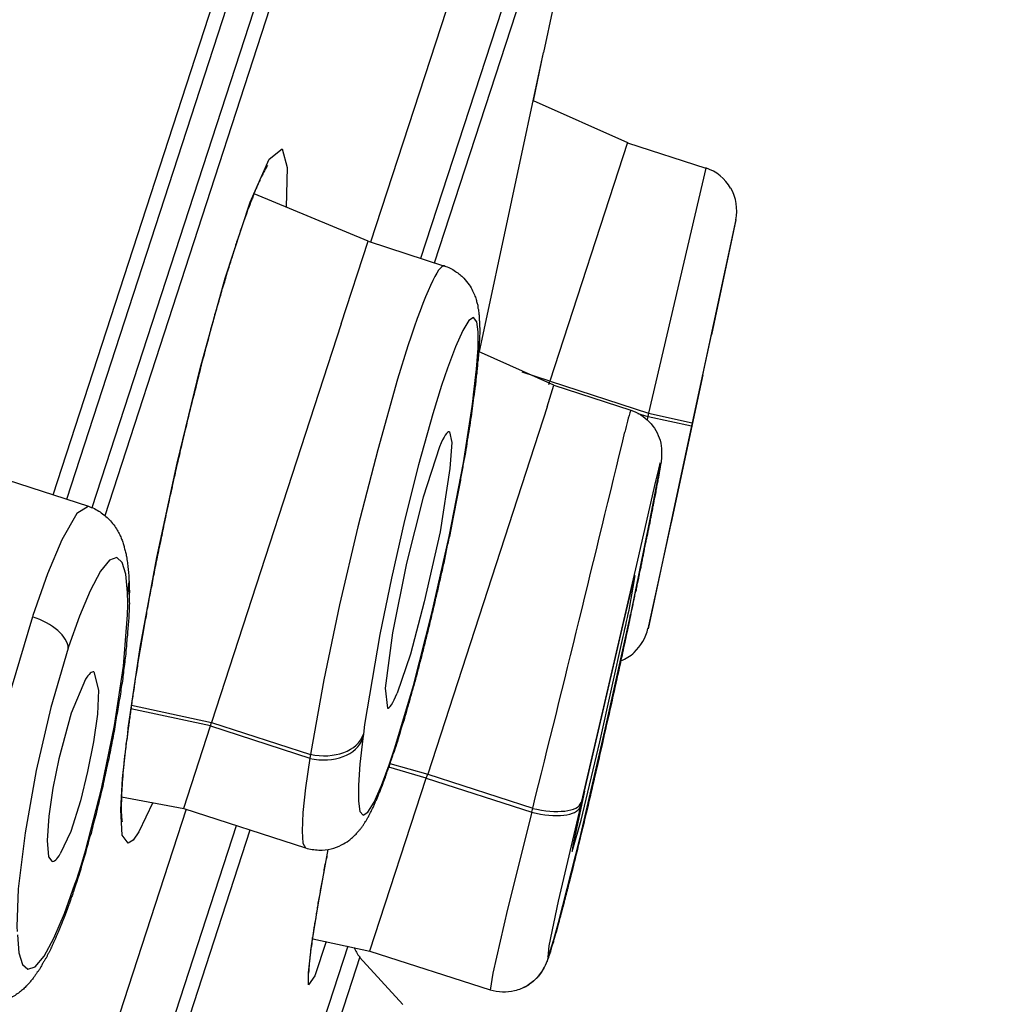
# Model space of a CAD drawing. Units: inches. Extents: x 53 to 215, y 6 to 263.
# Drawn here: x 158 to 164, y 216 to 222 of the extents above; entities that cross this region are included whole.
import ezdxf

# ---------------------------------------------------------------- set-up
doc = ezdxf.new("R2010")
doc.units = ezdxf.units.IN
doc.header["$MEASUREMENT"] = 0
doc.layers.add('Layer 1', color=7, linetype='Continuous')

msp = doc.modelspace()

# ---------------------------------------------------------------- linework, layer by layer
at = {"layer": 'Layer 1', "lineweight": 25}
for points in [[(157.9809, 219.033), (159.6198, 224.0785)], [(158.0743, 219.0031), (159.7132, 224.0486)], [(159.8869, 223.9914), (158.246, 218.9438)], [(159.9809, 223.9607), (158.3338, 218.8907)], [(160.7397, 222.5744), (160.1491, 220.7598)], [(160.4924, 220.6494), (161.083, 222.4661)], [(160.5864, 220.6188), (161.177, 222.4355)], [(161.3956, 222.366), (161.3303, 222.0554)], [(160.897, 220.0323), (161.3303, 222.0554)], [(161.2608, 221.7263), (161.3303, 222.0554)], [(161.2603, 221.7266), (161.9041, 221.4405)], [(158.4938, 217.439), (158.5756, 217.9908), (158.69, 218.6059), (158.829, 219.2496), (158.9863, 219.8953), (159.1559, 220.5125), (159.3276, 221.0336), (159.4563, 221.3258), (159.5462, 221.3973), (159.579, 221.2706), (159.5728, 220.9989)], [(161.9024, 221.4409), (161.3732, 219.8101)], [(161.9037, 221.4394), (162.4391, 221.2658)], [(162.4391, 221.2658), (162.0467, 219.5921)], [(160.1323, 220.7657), (159.3538, 221.0906)], [(162.6426, 220.9135), (162.3443, 219.5259)], [(162.6436, 220.9118), (162.4781, 220.1271)], [(159.9484, 220.2006), (160.1323, 220.7667)], [(160.1323, 220.7657), (160.6535, 220.5961)], [(159.9484, 220.2006), (159.0635, 217.4786)], [(160.8525, 219.7173), (160.8729, 219.891), (160.8831, 220.0361), (160.8831, 220.1465), (160.875, 220.216), (160.8525, 220.2446), (160.8198, 220.2242), (160.7789, 220.1567), (160.7278, 220.0443), (160.6747, 219.8992), (160.6338, 219.7807)], [(162.417, 219.8526), (162.4763, 220.1265)], [(160.4041, 220.0515), (160.3326, 219.8226), (160.1977, 219.3403), (160.0628, 218.8151), (159.9361, 218.2817), (159.8299, 217.7688), (159.7522, 217.3376), (159.7379, 217.26)], [(161.4014, 219.7827), (160.8864, 220.0116)], [(160.8909, 220.0077), (160.897, 220.0323)], [(161.3732, 219.8101), (161.1831, 219.8714)], [(162.417, 219.8526), (162.2024, 218.8452)], [(161.3671, 219.7876), (161.3732, 219.8101)], [(161.3744, 219.8107), (162.0467, 219.5921)], [(161.4014, 219.7827), (161.9266, 219.6111)], [(160.6338, 219.7807), (160.5746, 219.5865), (160.4765, 219.2391), (160.3804, 218.857), (160.2926, 218.4646), (160.2129, 218.0784), (160.1086, 217.4633), (160.1004, 217.3979)], [(160.8504, 219.6908), (160.8525, 219.7173)], [(160.8545, 219.7153), (160.8504, 219.6908)], [(160.8586, 219.7439), (160.8525, 219.7173)], [(160.8596, 219.7449), (160.8555, 219.7163)], [(161.3544, 219.6346), (161.4014, 219.7817)], [(160.315, 217.3039), (160.4417, 217.731), (160.5684, 218.2255), (160.6849, 218.7487), (160.783, 219.2514), (160.8423, 219.6376), (160.8504, 219.6908)], [(161.3544, 219.6346), (160.539, 217.1251)], [(161.9752, 219.59), (162.0426, 219.5696)], [(162.0467, 219.5921), (162.0426, 219.5696)], [(162.0479, 219.5913), (162.3443, 219.5259)], [(162.0426, 219.5696), (162.0386, 219.5471)], [(162.0439, 219.5688), (162.3402, 219.5054)], [(162.3443, 219.5259), (162.3402, 219.5054)], [(160.6869, 219.4639), (160.7033, 219.3904), (160.691, 219.2126), (160.6236, 218.7814), (160.5153, 218.3012), (160.4213, 217.9456), (160.3314, 217.6779)], [(162.3402, 219.5054), (162.0439, 218.1179)], [(160.6195, 219.3618), (160.5071, 219.0184), (160.3947, 218.5668), (160.2987, 218.0907), (160.2476, 217.7126), (160.2639, 217.5757)], [(161.9253, 218.2153), (162.0541, 218.8448), (162.1154, 219.1635), (162.1276, 219.2514), (162.1154, 219.2085), (162.0949, 219.1268)], [(157.6678, 219.1349), (158.2216, 218.9551)], [(162.0949, 219.1268), (161.9723, 218.5873)], [(158.2204, 218.9537), (158.1427, 218.9047), (158.0406, 218.7269), (157.9425, 218.4939), (157.8423, 218.2078), (157.8403, 218.1996)], [(162.2022, 218.8458), (162.0429, 218.1183)], [(158.4893, 218.3655), (158.4771, 218.4902), (158.4525, 218.5699), (158.4157, 218.6046), (158.3667, 218.5862), (158.3054, 218.5106), (158.2339, 218.3778), (158.1603, 218.2041), (158.0867, 217.9956), (158.0847, 217.9854)], [(161.9723, 218.5873), (161.7108, 217.4572)], [(158.4996, 218.4422), (158.4996, 218.4197)], [(161.6106, 217.0097), (161.8743, 218.1479), (161.9498, 218.4646), (161.956, 218.481)], [(158.1419, 216.4078), (158.1726, 216.5018), (158.2012, 216.602), (158.3115, 217.025), (158.3994, 217.4562), (158.4607, 217.8628), (158.4893, 218.2143), (158.4914, 218.2817), (158.4914, 218.3144), (158.4893, 218.3451)], [(158.4893, 218.3451), (158.4893, 218.3655)], [(157.8403, 218.1996), (157.6952, 217.7092), (157.5665, 217.1901), (157.4622, 216.6792), (157.3907, 216.2153), (157.3642, 215.9047), (157.3621, 215.8679)], [(161.4001, 215.9961), (161.4328, 216.1105), (161.5779, 216.6827), (161.7496, 217.4204), (161.9172, 218.1786), (161.9192, 218.1888)], [(161.9253, 218.2153), (161.9192, 218.1888)], [(161.9202, 218.1898), (161.9243, 218.2163)], [(161.5248, 216.5968), (161.5861, 216.8094), (161.7149, 217.3448), (161.8743, 218.0662)], [(158.0847, 217.9854), (157.9662, 217.5808), (157.866, 217.1496), (157.7904, 216.7246), (157.7434, 216.3424), (157.7332, 216.0808), (157.7353, 216.0502)], [(158.202, 217.7739), (158.1039, 217.541), (158.0201, 217.2303), (157.9793, 217.0301), (157.9527, 216.838), (157.9404, 216.6725), (157.9506, 216.5601), (157.9731, 216.5294)], [(158.2592, 217.823), (158.2919, 217.6983), (158.2837, 217.5348), (158.2572, 217.3448), (158.2163, 217.1425), (158.1673, 216.9422), (158.1019, 216.7338), (158.0303, 216.5805)], [(159.0554, 217.4541), (158.5118, 217.5706)], [(158.5159, 217.5972), (159.0635, 217.4786)], [(158.4938, 217.439), (158.4836, 217.3572)], [(158.4885, 217.3789), (158.4967, 217.4586)], [(158.4979, 217.4574), (158.4938, 217.439)], [(158.8735, 216.8921), (159.0554, 217.4541)], [(159.0554, 217.4541), (159.0635, 217.4786)], [(159.0554, 217.4541), (159.7338, 217.2334)], [(159.0635, 217.4786), (159.7379, 217.26)], [(161.7108, 217.4572), (161.5882, 216.932)], [(158.4877, 217.3797), (158.4836, 217.3572)], [(160.0964, 217.3693), (160.0759, 217.1936), (160.0657, 217.0485), (160.0657, 216.9402), (160.0759, 216.8687), (160.0984, 216.8441), (160.1311, 216.8645), (160.174, 216.934), (160.2231, 217.0464), (160.2762, 217.1874), (160.315, 217.3039)], [(160.1004, 217.3979), (160.0964, 217.3693)], [(158.6614, 216.9322), (158.5674, 216.7299), (158.5286, 216.6747), (158.4938, 216.6523), (158.4529, 216.7074), (158.4427, 216.8811), (158.455, 217.0957), (158.4836, 217.3572)], [(159.7338, 217.2334), (159.7052, 217.0311), (159.6868, 216.8635), (159.6807, 216.7348), (159.6868, 216.653), (159.7052, 216.6204)], [(159.7379, 217.26), (159.7338, 217.2334)], [(160.5288, 217.0985), (160.2733, 217.1721)], [(160.2815, 217.1987), (160.539, 217.1251)], [(160.1446, 215.9174), (160.5288, 217.0985)], [(160.5288, 217.0985), (160.539, 217.1251)], [(160.5288, 217.0985), (161.2502, 216.8656)], [(160.539, 217.1251), (161.2563, 216.8921)], [(158.4485, 216.9708), (158.8735, 216.8911)], [(161.6106, 217.0097), (161.5309, 216.6377), (161.5248, 216.5968)], [(158.8735, 216.8911), (159.7052, 216.6214)], [(161.2502, 216.8656), (161.2563, 216.8921)], [(161.582, 216.9054), (161.4308, 216.2576), (161.3654, 215.9511), (161.3593, 215.8755), (161.3756, 215.9164), (161.4001, 215.9961)], [(161.582, 216.9054), (161.5882, 216.932)], [(158.8903, 216.8852), (157.7684, 213.4337)], [(161.2502, 216.8656), (161.0846, 216.2014), (160.9845, 215.7641), (160.9661, 215.6497)], [(158.1117, 213.3192), (159.2336, 216.7749)], [(158.2057, 213.2886), (159.3276, 216.7442)], [(159.8446, 215.982), (159.769, 215.747), (159.7261, 215.6856), (159.724, 215.7674), (159.7445, 215.9513), (159.7935, 216.2456), (159.8589, 216.6093)], [(157.7373, 216.0277), (157.7475, 215.9051), (157.7721, 215.8254), (157.8088, 215.7927), (157.8579, 215.8091), (157.9192, 215.8806), (157.9866, 216.0052), (158.0581, 216.1728), (158.1296, 216.3731), (158.1419, 216.4078)], [(159.9938, 215.9493), (159.3705, 214.0345)], [(159.7543, 216.0001), (160.1446, 215.9164)], [(160.1446, 215.9164), (160.9661, 215.6507)], [(160.0755, 215.8757), (159.4645, 213.9956)], [(160.3686, 215.552), (160.0743, 215.8749)]]:
    msp.add_lwpolyline(points, dxfattribs=at)
for points, knots in [([(164.4767, 256.5001), (164.4746, 256.4347), (164.4481, 256.3734), (164.4236, 256.31), (164.3745, 256.1813), (164.3378, 256.0505), (164.2989, 255.9217), (164.2335, 255.7072), (164.16, 255.4926), (164.0905, 255.2821), (163.9924, 254.9837), (163.8963, 254.6854), (163.8003, 254.3891), (163.6777, 254.011), (163.5551, 253.6309), (163.4325, 253.2529), (163.2833, 252.7951), (163.1341, 252.3353), (162.9849, 251.8776), (162.8092, 251.3401), (162.6355, 250.8047), (162.4618, 250.2693), (162.2635, 249.6562), (162.0653, 249.0473), (161.8671, 248.4362), (161.6444, 247.7516), (161.4216, 247.0691), (161.1989, 246.3845), (160.9536, 245.6305), (160.7084, 244.8764), (160.4632, 244.1244), (160.1975, 243.3029), (159.9319, 242.4834), (159.6642, 241.664), (159.3781, 240.7791), (159.0899, 239.8963), (158.8018, 239.0135), (158.4953, 238.0714), (158.1887, 237.1273), (157.8822, 236.1852), (157.5573, 235.1859), (157.2344, 234.1866), (156.9095, 233.1894), (156.5682, 232.139), (156.2249, 231.0886), (155.8836, 230.0382), (155.528, 228.9408), (155.1704, 227.8414), (154.8148, 226.744), (154.4429, 225.6038), (154.073, 224.4635), (153.7011, 223.3211), (153.3169, 222.14), (152.9327, 220.9608), (152.5506, 219.7817), (152.1562, 218.5699), (151.7618, 217.354), (151.3674, 216.1401), (150.9628, 214.8976), (150.5602, 213.6552), (150.1535, 212.4127), (149.7428, 211.1457), (149.332, 209.8807), (148.9192, 208.6138), (148.5023, 207.3263), (148.0834, 206.0409), (147.6665, 204.7535), (147.2435, 203.4559), (146.8205, 202.1562), (146.3975, 200.8565), (145.9745, 199.5527), (145.5494, 198.2448), (145.1264, 196.941)], [0, 0, 0, 0, 1, 1, 1, 2, 2, 2, 3, 3, 3, 4, 4, 4, 5, 5, 5, 6, 6, 6, 7, 7, 7, 8, 8, 8, 9, 9, 9, 10, 10, 10, 11, 11, 11, 12, 12, 12, 13, 13, 13, 14, 14, 14, 15, 15, 15, 16, 16, 16, 17, 17, 17, 18, 18, 18, 19, 19, 19, 20, 20, 20, 21, 21, 21, 22, 22, 22, 23, 23, 23, 24, 24, 24, 24]), ([(159.4469, 221.2841), (159.4449, 221.2821), (159.4428, 221.2801), (159.4428, 221.278), (159.4408, 221.278), (159.4408, 221.2739), (159.4388, 221.2719), (159.4367, 221.2678), (159.4347, 221.2637), (159.4326, 221.2617), (159.4285, 221.2576), (159.4285, 221.2535), (159.4244, 221.2474), (159.4224, 221.2433), (159.4183, 221.2392), (159.4163, 221.233), (159.4143, 221.2269), (159.4101, 221.2208), (159.4081, 221.2167), (159.404, 221.2106), (159.402, 221.2024), (159.3979, 221.1942), (159.3959, 221.1881), (159.3918, 221.182), (159.3897, 221.1738), (159.3856, 221.1677), (159.3815, 221.1595), (159.3775, 221.1513), (159.3734, 221.1411), (159.3693, 221.1329), (159.3672, 221.1247), (159.3631, 221.1166), (159.3591, 221.1064), (159.355, 221.0982), (159.3529, 221.088), (159.3468, 221.0778), (159.3447, 221.0675), (159.3407, 221.0594), (159.3366, 221.0491), (159.3325, 221.0389), (159.3284, 221.0266), (159.3243, 221.0144), (159.3202, 221.0042), (159.3162, 220.994), (159.31, 220.9797), (159.3059, 220.9694), (159.3018, 220.9551), (159.2998, 220.9469), (159.2937, 220.9326), (159.2896, 220.9204), (159.2855, 220.9081), (159.2814, 220.8959), (159.2753, 220.8836), (159.2712, 220.8693), (159.2671, 220.8571), (159.261, 220.8407), (159.2569, 220.8284), (159.2528, 220.8141), (159.2487, 220.7998), (159.2426, 220.7855), (159.2385, 220.7712), (159.2324, 220.7569), (159.2283, 220.7426), (159.2242, 220.7262), (159.2201, 220.714), (159.214, 220.6976), (159.2099, 220.6813), (159.2058, 220.667), (159.1997, 220.6527), (159.1956, 220.6363), (159.1895, 220.62), (159.1853, 220.6036), (159.1813, 220.5873), (159.1751, 220.571), (159.169, 220.5526), (159.1649, 220.5382), (159.1608, 220.5198), (159.1547, 220.5035), (159.1506, 220.4872), (159.1445, 220.4708), (159.1404, 220.4524), (159.1343, 220.4361), (159.1302, 220.4197), (159.124, 220.3993), (159.12, 220.3829), (159.1138, 220.3645), (159.1098, 220.3482), (159.1036, 220.3298), (159.0995, 220.3114), (159.0934, 220.293), (159.0873, 220.2746), (159.0832, 220.2583), (159.077, 220.2399), (159.073, 220.2194), (159.0689, 220.2011), (159.0627, 220.1827), (159.0566, 220.1622), (159.0525, 220.1439), (159.0464, 220.1255), (159.0423, 220.1071), (159.0382, 220.0887), (159.0321, 220.0682), (159.026, 220.0478), (159.0219, 220.0294), (159.0157, 220.009), (159.0117, 219.9906), (159.0055, 219.9722), (159.0014, 219.9517), (158.9953, 219.9313), (158.9912, 219.9129), (158.9851, 219.8925), (158.981, 219.87), (158.9749, 219.8516), (158.9708, 219.8312), (158.9647, 219.8107), (158.9606, 219.7923), (158.9565, 219.7719), (158.9504, 219.7515), (158.9463, 219.731), (158.9401, 219.7106), (158.936, 219.6922), (158.9299, 219.6697), (158.9258, 219.6513), (158.9197, 219.6309), (158.9156, 219.6105), (158.9095, 219.588), (158.9054, 219.5696), (158.8993, 219.5471), (158.8952, 219.5287), (158.8911, 219.5083), (158.885, 219.4879), (158.8788, 219.4654), (158.8768, 219.447), (158.8707, 219.4245), (158.8645, 219.4041), (158.8604, 219.3836), (158.8563, 219.3632), (158.8502, 219.3428), (158.8461, 219.3223), (158.842, 219.3019), (158.8379, 219.2815), (158.8318, 219.261), (158.8257, 219.2386), (158.8237, 219.2202), (158.8175, 219.1977), (158.8134, 219.1793), (158.8094, 219.1568), (158.8032, 219.1384), (158.7991, 219.1159), (158.795, 219.0975), (158.791, 219.0751), (158.7869, 219.0546), (158.7828, 219.0362), (158.7766, 219.0138), (158.7726, 218.9933), (158.7685, 218.9729), (158.7644, 218.9545), (158.7582, 218.932), (158.7562, 218.9136), (158.7501, 218.8932), (158.748, 218.8728), (158.7419, 218.8523), (158.7378, 218.8319), (158.7337, 218.8115), (158.7297, 218.7931), (158.7256, 218.7706), (158.7215, 218.7522), (158.7174, 218.7318), (158.7133, 218.7113), (158.7092, 218.6929), (158.7051, 218.6704), (158.701, 218.652), (158.6969, 218.6337), (158.6929, 218.6132), (158.6888, 218.5928), (158.6847, 218.5744), (158.6806, 218.554), (158.6765, 218.5335), (158.6724, 218.5151), (158.6704, 218.4947), (158.6643, 218.4743), (158.6622, 218.4559), (158.6581, 218.4375), (158.6561, 218.4171), (158.65, 218.4007), (158.6479, 218.3823), (158.6438, 218.3619), (158.6397, 218.3435), (158.6356, 218.323), (158.6316, 218.3026), (158.6295, 218.2842), (158.6275, 218.2679), (158.6214, 218.2474), (158.6193, 218.229), (158.6172, 218.2127), (158.6132, 218.1923), (158.6091, 218.1739), (158.605, 218.1575), (158.603, 218.1391), (158.5989, 218.1207), (158.5968, 218.1023), (158.5927, 218.0839), (158.5907, 218.0676), (158.5866, 218.0472), (158.5846, 218.0329), (158.5805, 218.0145), (158.5784, 217.994), (158.5764, 217.9797), (158.5723, 217.9613), (158.5682, 217.945), (158.5662, 217.9287), (158.5641, 217.9103), (158.56, 217.8919), (158.558, 217.8755), (158.5559, 217.8592), (158.5539, 217.8428), (158.5498, 217.8244), (158.5478, 217.8101), (158.5457, 217.7938), (158.5417, 217.7774), (158.5396, 217.7611), (158.5376, 217.7447), (158.5355, 217.7284), (158.5335, 217.712), (158.5294, 217.6957), (158.5273, 217.6814), (158.5253, 217.665), (158.5233, 217.6507), (158.5212, 217.6344), (158.5192, 217.6201), (158.5171, 217.6037), (158.5151, 217.5894), (158.513, 217.5731), (158.5089, 217.5588), (158.5089, 217.5445), (158.5069, 217.5302), (158.5049, 217.5158), (158.5028, 217.5016), (158.5008, 217.4872), (158.4987, 217.4729), (158.4967, 217.4586)], [0, 0, 0, 0, 1, 1, 1, 2, 2, 2, 3, 3, 3, 4, 4, 4, 5, 5, 5, 6, 6, 6, 7, 7, 7, 8, 8, 8, 9, 9, 9, 10, 10, 10, 11, 11, 11, 12, 12, 12, 13, 13, 13, 14, 14, 14, 15, 15, 15, 16, 16, 16, 17, 17, 17, 18, 18, 18, 19, 19, 19, 20, 20, 20, 21, 21, 21, 22, 22, 22, 23, 23, 23, 24, 24, 24, 25, 25, 25, 26, 26, 26, 27, 27, 27, 28, 28, 28, 29, 29, 29, 30, 30, 30, 31, 31, 31, 32, 32, 32, 33, 33, 33, 34, 34, 34, 35, 35, 35, 36, 36, 36, 37, 37, 37, 38, 38, 38, 39, 39, 39, 40, 40, 40, 41, 41, 41, 42, 42, 42, 43, 43, 43, 44, 44, 44, 45, 45, 45, 46, 46, 46, 47, 47, 47, 48, 48, 48, 49, 49, 49, 50, 50, 50, 51, 51, 51, 52, 52, 52, 53, 53, 53, 54, 54, 54, 55, 55, 55, 56, 56, 56, 57, 57, 57, 58, 58, 58, 59, 59, 59, 60, 60, 60, 61, 61, 61, 62, 62, 62, 63, 63, 63, 64, 64, 64, 65, 65, 65, 66, 66, 66, 67, 67, 67, 68, 68, 68, 69, 69, 69, 70, 70, 70, 71, 71, 71, 72, 72, 72, 73, 73, 73, 74, 74, 74, 75, 75, 75, 76, 76, 76, 77, 77, 77, 78, 78, 78, 79, 79, 79, 80, 80, 80, 80]), ([(160.6532, 220.5971), (160.6798, 220.5889), (160.7043, 220.5767), (160.7289, 220.5603), (160.7493, 220.546), (160.7677, 220.5317), (160.7861, 220.5133), (160.7983, 220.499), (160.8106, 220.4826), (160.8229, 220.4683), (160.831, 220.454), (160.8392, 220.4418), (160.8453, 220.4275), (160.8515, 220.4152), (160.8576, 220.4029), (160.8617, 220.3907), (160.8658, 220.3805), (160.8699, 220.3723), (160.8719, 220.36), (160.8739, 220.3519), (160.876, 220.3416), (160.8801, 220.3355), (160.8801, 220.3253), (160.8821, 220.3192), (160.8821, 220.3089), (160.8842, 220.3048), (160.8862, 220.2967), (160.8862, 220.2885), (160.8862, 220.2824), (160.8883, 220.2742), (160.8883, 220.2681), (160.8903, 220.2579), (160.8903, 220.2476), (160.8903, 220.2415), (160.8903, 220.2313), (160.8923, 220.2231), (160.8923, 220.2129), (160.8923, 220.2047), (160.8923, 220.1945), (160.8923, 220.1863), (160.8944, 220.1782), (160.8944, 220.17), (160.8944, 220.1598), (160.8944, 220.1496), (160.8944, 220.1393), (160.8944, 220.1312), (160.8923, 220.1189), (160.8923, 220.1107), (160.8923, 220.1025), (160.8923, 220.0903), (160.8923, 220.0801), (160.8903, 220.0699), (160.8903, 220.0596), (160.8903, 220.0494), (160.8883, 220.0392), (160.8883, 220.029), (160.8883, 220.0188), (160.8862, 220.0065), (160.8862, 219.9963), (160.8862, 219.984), (160.8842, 219.9718), (160.8842, 219.9595), (160.8821, 219.9493), (160.8801, 219.937), (160.8801, 219.9248), (160.878, 219.9125), (160.878, 219.9002), (160.876, 219.888), (160.8739, 219.8737), (160.8739, 219.8634), (160.8719, 219.8492), (160.8699, 219.8389), (160.8678, 219.8246), (160.8678, 219.8124), (160.8658, 219.798), (160.8658, 219.7838), (160.8637, 219.7695), (160.8596, 219.7551), (160.8596, 219.7449)], [0, 0, 0, 0, 1, 1, 1, 2, 2, 2, 3, 3, 3, 4, 4, 4, 5, 5, 5, 6, 6, 6, 7, 7, 7, 8, 8, 8, 9, 9, 9, 10, 10, 10, 11, 11, 11, 12, 12, 12, 13, 13, 13, 14, 14, 14, 15, 15, 15, 16, 16, 16, 17, 17, 17, 18, 18, 18, 19, 19, 19, 20, 20, 20, 21, 21, 21, 22, 22, 22, 23, 23, 23, 24, 24, 24, 25, 25, 25, 26, 26, 26, 26]), ([(160.8555, 219.7163), (160.8515, 219.6918), (160.8494, 219.6673), (160.8453, 219.6407), (160.8433, 219.6182), (160.8392, 219.5917), (160.8351, 219.5671), (160.831, 219.5406), (160.827, 219.514), (160.8229, 219.4874), (160.8188, 219.4588), (160.8147, 219.4343), (160.8086, 219.4057), (160.8065, 219.3771), (160.8004, 219.3485), (160.7963, 219.3219), (160.7902, 219.2912), (160.7861, 219.2647), (160.7799, 219.234), (160.7758, 219.2054), (160.7697, 219.1748), (160.7636, 219.1441), (160.7595, 219.1135), (160.7534, 219.0849), (160.7472, 219.0542), (160.7411, 219.0236), (160.735, 218.9929), (160.7289, 218.9622), (160.7227, 218.9296), (160.7186, 218.8989), (160.7105, 218.8682), (160.7043, 218.8356), (160.6982, 218.8049), (160.6921, 218.7722), (160.6859, 218.7395), (160.6778, 218.7089), (160.6696, 218.6762), (160.6635, 218.6434), (160.6573, 218.6128), (160.6512, 218.5781), (160.643, 218.5474), (160.6369, 218.5147), (160.6287, 218.4841), (160.6226, 218.4514), (160.6144, 218.4187), (160.6083, 218.388), (160.6001, 218.3553), (160.5919, 218.3226), (160.5858, 218.2899), (160.5776, 218.2593), (160.5694, 218.2266), (160.5633, 218.1959), (160.5531, 218.1632), (160.547, 218.1326), (160.5409, 218.1019), (160.5306, 218.0713), (160.5245, 218.0386), (160.5163, 218.0079), (160.5081, 217.9793), (160.502, 217.9466), (160.4938, 217.918), (160.4836, 217.8873), (160.4775, 217.8567), (160.4693, 217.826), (160.4632, 217.8015), (160.455, 217.7709), (160.4468, 217.7402), (160.4387, 217.7137), (160.4305, 217.685), (160.4223, 217.6564), (160.4162, 217.6299), (160.408, 217.6012), (160.3999, 217.5767), (160.3917, 217.5481), (160.3855, 217.5236), (160.3774, 217.497), (160.3692, 217.4705), (160.361, 217.4459), (160.3528, 217.4214), (160.3467, 217.3949), (160.3385, 217.3703), (160.3324, 217.3479), (160.3242, 217.3254), (160.3161, 217.3008), (160.3099, 217.2784)], [0, 0, 0, 0, 1, 1, 1, 2, 2, 2, 3, 3, 3, 4, 4, 4, 5, 5, 5, 6, 6, 6, 7, 7, 7, 8, 8, 8, 9, 9, 9, 10, 10, 10, 11, 11, 11, 12, 12, 12, 13, 13, 13, 14, 14, 14, 15, 15, 15, 16, 16, 16, 17, 17, 17, 18, 18, 18, 19, 19, 19, 20, 20, 20, 21, 21, 21, 22, 22, 22, 23, 23, 23, 24, 24, 24, 25, 25, 25, 26, 26, 26, 27, 27, 27, 28, 28, 28, 28]), ([(161.9264, 219.6121), (161.9734, 219.5957), (162.0183, 219.5671), (162.051, 219.5324), (162.0878, 219.4956), (162.1123, 219.4507), (162.1266, 219.4057), (162.1328, 219.3791), (162.1368, 219.3567), (162.1368, 219.3321), (162.1368, 219.3219), (162.1368, 219.3117), (162.1368, 219.3015), (162.1368, 219.2953), (162.1368, 219.2912), (162.1348, 219.2872), (162.1348, 219.2811), (162.1348, 219.277), (162.1348, 219.2749), (162.1348, 219.2708), (162.1328, 219.2667), (162.1328, 219.2647), (162.1328, 219.2606), (162.1328, 219.2586), (162.1328, 219.2545), (162.1307, 219.2504), (162.1307, 219.2483), (162.1307, 219.2443), (162.1287, 219.2422), (162.1307, 219.2381), (162.1287, 219.234), (162.1266, 219.2299), (162.1266, 219.2279), (162.1266, 219.2238), (162.1266, 219.2177), (162.1266, 219.2177), (162.1246, 219.2136), (162.1246, 219.2075), (162.1226, 219.2054), (162.1226, 219.1993), (162.1226, 219.1952), (162.1226, 219.1911), (162.1205, 219.187), (162.1205, 219.183), (162.1184, 219.1768), (162.1184, 219.1727), (162.1164, 219.1686), (162.1164, 219.1625), (162.1144, 219.1564), (162.1144, 219.1523), (162.1144, 219.1482), (162.1123, 219.1441), (162.1123, 219.138), (162.1103, 219.1319), (162.1103, 219.1278), (162.1082, 219.1196), (162.1062, 219.1155), (162.1062, 219.1094), (162.1042, 219.1012), (162.1042, 219.0971), (162.1021, 219.093), (162.1021, 219.0869), (162.1021, 219.0787), (162.1001, 219.0726), (162.098, 219.0665), (162.096, 219.0583), (162.096, 219.0522), (162.0939, 219.046), (162.0939, 219.0399), (162.0919, 219.0317), (162.0899, 219.0256), (162.0899, 219.0174), (162.0878, 219.0113), (162.0858, 219.0031), (162.0837, 218.995), (162.0837, 218.9888), (162.0817, 218.9806), (162.0817, 218.9745), (162.0796, 218.9663), (162.0776, 218.9582), (162.0755, 218.95), (162.0735, 218.9418), (162.0735, 218.9337), (162.0715, 218.9255), (162.0694, 218.9173), (162.0674, 218.9091), (162.0653, 218.9009), (162.0653, 218.8928), (162.0633, 218.8846), (162.0612, 218.8744), (162.0592, 218.8662), (162.0592, 218.8601), (162.0571, 218.8499), (162.0551, 218.8396), (162.051, 218.8315), (162.051, 218.8233), (162.049, 218.811), (162.0469, 218.8028), (162.0449, 218.7947), (162.0429, 218.7844), (162.0408, 218.7763), (162.0388, 218.7661), (162.0388, 218.7559), (162.0347, 218.7456), (162.0326, 218.7395), (162.0306, 218.7272), (162.0285, 218.717), (162.0285, 218.7068), (162.0245, 218.6966), (162.0224, 218.6884), (162.0204, 218.6782), (162.0183, 218.6659), (162.0163, 218.6557), (162.0163, 218.6476), (162.0122, 218.6353), (162.0122, 218.6251), (162.0081, 218.6148), (162.0061, 218.6026), (162.004, 218.5924), (162.002, 218.5821), (161.9999, 218.5699), (161.9979, 218.5597), (161.9958, 218.5495), (161.9938, 218.5372), (161.9918, 218.527), (161.9877, 218.5168), (161.9856, 218.5045), (161.9836, 218.4922), (161.9816, 218.482), (161.9795, 218.4698), (161.9774, 218.4595), (161.9734, 218.4473), (161.9713, 218.435), (161.9693, 218.4248), (161.9672, 218.4125), (161.9652, 218.4003), (161.9632, 218.388), (161.9611, 218.3778), (161.957, 218.3655), (161.9529, 218.3533), (161.9509, 218.341), (161.9488, 218.3288), (161.9468, 218.3165), (161.9427, 218.3022), (161.9407, 218.292), (161.9386, 218.2777), (161.9366, 218.2675), (161.9325, 218.2531), (161.9304, 218.2429), (161.9284, 218.2286), (161.9243, 218.2163)], [0, 0, 0, 0, 1, 1, 1, 2, 2, 2, 3, 3, 3, 4, 4, 4, 5, 5, 5, 6, 6, 6, 7, 7, 7, 8, 8, 8, 9, 9, 9, 10, 10, 10, 11, 11, 11, 12, 12, 12, 13, 13, 13, 14, 14, 14, 15, 15, 15, 16, 16, 16, 17, 17, 17, 18, 18, 18, 19, 19, 19, 20, 20, 20, 21, 21, 21, 22, 22, 22, 23, 23, 23, 24, 24, 24, 25, 25, 25, 26, 26, 26, 27, 27, 27, 28, 28, 28, 29, 29, 29, 30, 30, 30, 31, 31, 31, 32, 32, 32, 33, 33, 33, 34, 34, 34, 35, 35, 35, 36, 36, 36, 37, 37, 37, 38, 38, 38, 39, 39, 39, 40, 40, 40, 41, 41, 41, 42, 42, 42, 43, 43, 43, 44, 44, 44, 45, 45, 45, 46, 46, 46, 47, 47, 47, 48, 48, 48, 49, 49, 49, 50, 50, 50, 50]), ([(158.2216, 218.9551), (158.2339, 218.951), (158.2482, 218.9449), (158.2625, 218.9388), (158.2768, 218.9306), (158.2891, 218.9245), (158.3013, 218.9163), (158.3136, 218.9061), (158.3238, 218.8999), (158.334, 218.8917), (158.3442, 218.8815), (158.3545, 218.8733), (158.3647, 218.8652), (158.3749, 218.8529), (158.3851, 218.8386), (158.3953, 218.8284), (158.4035, 218.8161), (158.4117, 218.8039), (158.4178, 218.7916), (158.426, 218.7814), (158.4301, 218.7712), (158.4362, 218.761), (158.4403, 218.7507), (158.4444, 218.7405), (158.4485, 218.7303), (158.4525, 218.7201), (158.4566, 218.7119), (158.4587, 218.7017), (158.4628, 218.6915), (158.4648, 218.6833), (158.4668, 218.6731), (158.4709, 218.6608), (158.473, 218.6526), (158.475, 218.6424), (158.4791, 218.6343), (158.4791, 218.622), (158.4812, 218.6118), (158.4832, 218.6057), (158.4852, 218.5975), (158.4852, 218.5913), (158.4852, 218.5832), (158.4873, 218.5771), (158.4893, 218.5709), (158.4893, 218.5627), (158.4893, 218.5566), (158.4914, 218.5505), (158.4914, 218.5443), (158.4914, 218.5341), (158.4934, 218.528), (158.4934, 218.5219), (158.4934, 218.5137), (158.4955, 218.5076), (158.4955, 218.4994), (158.4955, 218.4933), (158.4975, 218.4871), (158.4975, 218.4769), (158.4975, 218.4708), (158.4975, 218.4626), (158.4975, 218.4544), (158.4996, 218.4483), (158.4996, 218.4422)], [0, 0, 0, 0, 1, 1, 1, 2, 2, 2, 3, 3, 3, 4, 4, 4, 5, 5, 5, 6, 6, 6, 7, 7, 7, 8, 8, 8, 9, 9, 9, 10, 10, 10, 11, 11, 11, 12, 12, 12, 13, 13, 13, 14, 14, 14, 15, 15, 15, 16, 16, 16, 17, 17, 17, 18, 18, 18, 19, 19, 19, 20, 20, 20, 20]), ([(158.4996, 218.4197), (158.4996, 218.4054), (158.4996, 218.3911), (158.5016, 218.3788), (158.5016, 218.3645), (158.5016, 218.3502), (158.4996, 218.3339), (158.4996, 218.3216), (158.4996, 218.3052), (158.5016, 218.291), (158.4996, 218.2766), (158.4996, 218.2623), (158.4996, 218.246), (158.4996, 218.2297), (158.4975, 218.2153), (158.4975, 218.199), (158.4975, 218.1847), (158.4955, 218.1663), (158.4934, 218.15), (158.4934, 218.1356), (158.4914, 218.1172), (158.4893, 218.1009), (158.4893, 218.0825), (158.4873, 218.0662), (158.4852, 218.0498), (158.4832, 218.0314), (158.4832, 218.0151), (158.4812, 217.9967), (158.4791, 217.9803), (158.4771, 217.9619), (158.4771, 217.9435), (158.473, 217.9272), (158.4709, 217.9068), (158.4709, 217.8904), (158.4668, 217.87), (158.4648, 217.8516), (158.4628, 217.8332), (158.4607, 217.8128), (158.4566, 217.7944), (158.4566, 217.778), (158.4525, 217.7576), (158.4505, 217.7371), (158.4464, 217.7167), (158.4444, 217.6983), (158.4403, 217.6779), (158.4383, 217.6574), (158.4342, 217.6391), (158.4321, 217.6207), (158.428, 217.5982), (158.4239, 217.5778), (158.4219, 217.5594), (158.4178, 217.5389), (158.4137, 217.5185), (158.4096, 217.4981), (158.4076, 217.4797), (158.4055, 217.4572), (158.4015, 217.4368), (158.3974, 217.4163), (158.3933, 217.3938), (158.3892, 217.3754), (158.3851, 217.353), (158.381, 217.3346), (158.377, 217.3121), (158.3728, 217.2916), (158.3688, 217.2692), (158.3626, 217.2487), (158.3606, 217.2303), (158.3565, 217.2058), (158.3504, 217.1854), (158.3463, 217.167), (158.3402, 217.1445), (158.3381, 217.1241), (158.332, 217.1036), (158.3279, 217.0812), (158.3238, 217.0607), (158.3197, 217.0403), (158.3136, 217.0178), (158.3074, 216.9974), (158.3054, 216.977), (158.2993, 216.9545), (158.2932, 216.9361), (158.2891, 216.9136), (158.2829, 216.8932), (158.2789, 216.8748), (158.2748, 216.8523), (158.2686, 216.8319), (158.2625, 216.8114), (158.2564, 216.789), (158.2523, 216.7706), (158.2461, 216.7481), (158.2421, 216.7277), (158.2359, 216.7093), (158.2298, 216.6888), (158.2237, 216.6663), (158.2196, 216.65), (158.2135, 216.6275), (158.2073, 216.6071), (158.2032, 216.5907), (158.1971, 216.5683), (158.191, 216.5499), (158.1869, 216.5315), (158.1787, 216.511), (158.1726, 216.4906), (158.1685, 216.4722), (158.1624, 216.4538), (158.1562, 216.4334), (158.1501, 216.417), (158.144, 216.3966), (158.1378, 216.3782)], [0, 0, 0, 0, 1, 1, 1, 2, 2, 2, 3, 3, 3, 4, 4, 4, 5, 5, 5, 6, 6, 6, 7, 7, 7, 8, 8, 8, 9, 9, 9, 10, 10, 10, 11, 11, 11, 12, 12, 12, 13, 13, 13, 14, 14, 14, 15, 15, 15, 16, 16, 16, 17, 17, 17, 18, 18, 18, 19, 19, 19, 20, 20, 20, 21, 21, 21, 22, 22, 22, 23, 23, 23, 24, 24, 24, 25, 25, 25, 26, 26, 26, 27, 27, 27, 28, 28, 28, 29, 29, 29, 30, 30, 30, 31, 31, 31, 32, 32, 32, 33, 33, 33, 34, 34, 34, 35, 35, 35, 36, 36, 36, 36]), ([(161.9202, 218.1898), (161.9161, 218.1673), (161.91, 218.1469), (161.9059, 218.1244), (161.9019, 218.1019), (161.8957, 218.0815), (161.8916, 218.057), (161.8875, 218.0345), (161.8814, 218.012), (161.8773, 217.9895), (161.8732, 217.967), (161.8671, 217.9425), (161.863, 217.9221), (161.8569, 217.8955), (161.8528, 217.873), (161.8467, 217.8506), (161.8426, 217.8281), (161.8364, 217.8036), (161.8303, 217.7811), (161.8262, 217.7566), (161.8201, 217.732), (161.814, 217.7096), (161.8099, 217.685), (161.8058, 217.6605), (161.7976, 217.636), (161.7935, 217.6115), (161.7894, 217.5869), (161.7833, 217.5645), (161.7772, 217.5399), (161.7731, 217.5154), (161.767, 217.4909), (161.7609, 217.4664), (161.7568, 217.4418), (161.7486, 217.4173), (161.7445, 217.3928), (161.7384, 217.3683), (161.7322, 217.3417), (161.7281, 217.3192), (161.722, 217.2947), (161.7159, 217.2702), (161.7118, 217.2457), (161.7057, 217.2232), (161.6995, 217.1987), (161.6954, 217.1721), (161.6893, 217.1496), (161.6832, 217.1231), (161.6771, 217.1006), (161.673, 217.0761), (161.6668, 217.0515), (161.6607, 217.0291), (161.6546, 217.0046), (161.6505, 216.98), (161.6444, 216.9575), (161.6382, 216.933), (161.6341, 216.9105), (161.628, 216.886), (161.6219, 216.8635), (161.6158, 216.8411), (161.6096, 216.8165), (161.6055, 216.794), (161.5994, 216.7716), (161.5953, 216.7511), (161.5892, 216.7266), (161.5831, 216.7041), (161.579, 216.6837), (161.5728, 216.6612), (161.5667, 216.6408), (161.5647, 216.6204), (161.5585, 216.5979), (161.5524, 216.5775), (161.5483, 216.557), (161.5422, 216.5345), (161.5381, 216.5161), (161.532, 216.4957), (161.5279, 216.4753), (161.5238, 216.4569), (161.5177, 216.4385), (161.5136, 216.418), (161.5095, 216.3997), (161.5033, 216.3813), (161.4993, 216.3649), (161.4952, 216.3465), (161.4911, 216.3302), (161.485, 216.3118), (161.4809, 216.2934), (161.4768, 216.277), (161.4727, 216.2607), (161.4686, 216.2443), (161.4645, 216.23), (161.4625, 216.2137), (161.4564, 216.1994), (161.4523, 216.183), (161.4482, 216.1708), (161.4461, 216.1565), (161.442, 216.1422), (161.438, 216.1279), (161.4339, 216.1156), (161.4318, 216.1013), (161.4257, 216.089), (161.4236, 216.0768), (161.4196, 216.0645), (161.4175, 216.0543), (161.4135, 216.042), (161.4114, 216.0298), (161.4093, 216.0195), (161.4053, 216.0093), (161.4032, 216.0011), (161.3991, 215.9889), (161.3971, 215.9787)], [0, 0, 0, 0, 1, 1, 1, 2, 2, 2, 3, 3, 3, 4, 4, 4, 5, 5, 5, 6, 6, 6, 7, 7, 7, 8, 8, 8, 9, 9, 9, 10, 10, 10, 11, 11, 11, 12, 12, 12, 13, 13, 13, 14, 14, 14, 15, 15, 15, 16, 16, 16, 17, 17, 17, 18, 18, 18, 19, 19, 19, 20, 20, 20, 21, 21, 21, 22, 22, 22, 23, 23, 23, 24, 24, 24, 25, 25, 25, 26, 26, 26, 27, 27, 27, 28, 28, 28, 29, 29, 29, 30, 30, 30, 31, 31, 31, 32, 32, 32, 33, 33, 33, 34, 34, 34, 35, 35, 35, 36, 36, 36, 36]), ([(161.8569, 217.8996), (161.8507, 217.8751), (161.8467, 217.8526), (161.8426, 217.8281), (161.8364, 217.8036), (161.8303, 217.779), (161.8262, 217.7545), (161.8201, 217.73), (161.816, 217.7075), (161.8099, 217.683), (161.8038, 217.6585), (161.7997, 217.6319), (161.7935, 217.6094), (161.7874, 217.5829), (161.7813, 217.5583), (161.7772, 217.5338), (161.771, 217.5093), (161.7649, 217.4827), (161.7588, 217.4582), (161.7526, 217.4337), (161.7486, 217.4092), (161.7425, 217.3846), (161.7363, 217.3601), (161.7322, 217.3336), (161.7261, 217.307), (161.72, 217.2825), (161.7138, 217.2579), (161.7097, 217.2334), (161.7036, 217.2089), (161.6975, 217.1844), (161.6913, 217.1598), (161.6852, 217.1333), (161.6791, 217.1088), (161.673, 217.0843), (161.6689, 217.0597), (161.6628, 217.0352), (161.6566, 217.0107), (161.6505, 216.9882), (161.6464, 216.9637), (161.6403, 216.9391), (161.6341, 216.9146), (161.628, 216.8901), (161.6219, 216.8676), (161.6178, 216.8431), (161.6117, 216.8206), (161.6076, 216.7961), (161.6014, 216.7736), (161.5953, 216.7511), (161.5892, 216.7266), (161.5831, 216.7041), (161.579, 216.6837), (161.5728, 216.6612), (161.5687, 216.6388), (161.5626, 216.6163), (161.5565, 216.5958), (161.5524, 216.5734), (161.5463, 216.5529), (161.5422, 216.5325), (161.5361, 216.512), (161.532, 216.4916), (161.5258, 216.4691), (161.5217, 216.4528), (161.5156, 216.4324), (161.5115, 216.4119), (161.5074, 216.3956), (161.5013, 216.3751), (161.4972, 216.3567), (161.4931, 216.3383), (161.489, 216.32), (161.485, 216.3036), (161.4788, 216.2872), (161.4748, 216.2689), (161.4707, 216.2525), (161.4666, 216.2362), (161.4625, 216.2219), (161.4584, 216.2055), (161.4543, 216.1892), (161.4502, 216.1749), (161.4461, 216.1605), (161.442, 216.1442), (161.438, 216.132), (161.4359, 216.1197), (161.4318, 216.1054), (161.4277, 216.0911), (161.4257, 216.0788), (161.4216, 216.0666), (161.4196, 216.0543), (161.4155, 216.042), (161.4114, 216.0318), (161.4093, 216.0216), (161.4053, 216.0093), (161.4032, 216.0011), (161.3991, 215.9889), (161.3971, 215.9787)], [0, 0, 0, 0, 1, 1, 1, 2, 2, 2, 3, 3, 3, 4, 4, 4, 5, 5, 5, 6, 6, 6, 7, 7, 7, 8, 8, 8, 9, 9, 9, 10, 10, 10, 11, 11, 11, 12, 12, 12, 13, 13, 13, 14, 14, 14, 15, 15, 15, 16, 16, 16, 17, 17, 17, 18, 18, 18, 19, 19, 19, 20, 20, 20, 21, 21, 21, 22, 22, 22, 23, 23, 23, 24, 24, 24, 25, 25, 25, 26, 26, 26, 27, 27, 27, 28, 28, 28, 29, 29, 29, 30, 30, 30, 31, 31, 31, 31]), ([(158.4538, 216.7965), (158.4538, 216.8026), (158.4517, 216.8047), (158.4517, 216.8088), (158.4538, 216.8088), (158.4517, 216.8129), (158.4517, 216.8149), (158.4517, 216.817), (158.4517, 216.8231), (158.4497, 216.8251), (158.4497, 216.8292), (158.4497, 216.8333), (158.4497, 216.8354), (158.4497, 216.8415), (158.4497, 216.8435), (158.4497, 216.8497), (158.4497, 216.8558), (158.4476, 216.864), (158.4476, 216.8721), (158.4497, 216.8783), (158.4476, 216.8864), (158.4476, 216.8946), (158.4476, 216.9007), (158.4476, 216.911), (158.4476, 216.9171), (158.4476, 216.9293), (158.4497, 216.9375), (158.4497, 216.9477), (158.4497, 216.9559), (158.4497, 216.9661), (158.4497, 216.9764), (158.4497, 216.9866), (158.4497, 216.9968), (158.4517, 217.009), (158.4517, 217.0213), (158.4517, 217.0315), (158.4538, 217.0418), (158.4538, 217.054), (158.4558, 217.0663), (158.4558, 217.0785), (158.4579, 217.0887), (158.4579, 217.1031), (158.4599, 217.1153), (158.4599, 217.1296), (158.4599, 217.1419), (158.462, 217.1541), (158.464, 217.1684), (158.466, 217.1828), (158.466, 217.1971), (158.4681, 217.2093), (158.4681, 217.2257), (158.4701, 217.24), (158.4722, 217.2543), (158.4742, 217.2686), (158.4762, 217.2829), (158.4783, 217.2992), (158.4804, 217.3135), (158.4804, 217.3299), (158.4824, 217.3442), (158.4844, 217.3626), (158.4885, 217.3789)], [0, 0, 0, 0, 1, 1, 1, 2, 2, 2, 3, 3, 3, 4, 4, 4, 5, 5, 5, 6, 6, 6, 7, 7, 7, 8, 8, 8, 9, 9, 9, 10, 10, 10, 11, 11, 11, 12, 12, 12, 13, 13, 13, 14, 14, 14, 15, 15, 15, 16, 16, 16, 17, 17, 17, 18, 18, 18, 19, 19, 19, 20, 20, 20, 20]), ([(159.705, 216.6204), (159.7336, 216.6122), (159.7643, 216.6081), (159.795, 216.606), (159.8256, 216.606), (159.8522, 216.6081), (159.8808, 216.6142), (159.9053, 216.6204), (159.9278, 216.6306), (159.9503, 216.6408), (159.9687, 216.651), (159.985, 216.6592), (160.0013, 216.6714), (160.0075, 216.6796), (160.0177, 216.6837), (160.0259, 216.6919), (160.032, 216.698), (160.0381, 216.7041), (160.0443, 216.7103), (160.0525, 216.7164), (160.0565, 216.7246), (160.0626, 216.7307), (160.0688, 216.7368), (160.0729, 216.743), (160.077, 216.747), (160.0831, 216.7532), (160.0851, 216.7593), (160.0913, 216.7654), (160.0954, 216.7716), (160.0994, 216.7777), (160.1035, 216.7838), (160.1056, 216.7879), (160.1097, 216.792), (160.1138, 216.8002), (160.1178, 216.8043), (160.1199, 216.8084), (160.124, 216.8145), (160.126, 216.8206), (160.1301, 216.8268), (160.1342, 216.8329), (160.1342, 216.837), (160.1383, 216.8431), (160.1424, 216.8492), (160.1444, 216.8533), (160.1485, 216.8615), (160.1526, 216.8697), (160.1567, 216.8778), (160.1587, 216.884), (160.1628, 216.8901), (160.1669, 216.8983), (160.171, 216.9065), (160.173, 216.9126), (160.1771, 216.9208), (160.1812, 216.9289), (160.1832, 216.9371), (160.1873, 216.9432), (160.1893, 216.9514), (160.1935, 216.9596), (160.1955, 216.9657), (160.1996, 216.9739), (160.2037, 216.9841), (160.2077, 216.9923), (160.2098, 217.0005), (160.2139, 217.0086), (160.2159, 217.0168), (160.2221, 217.027), (160.2241, 217.0352), (160.2282, 217.0454), (160.2323, 217.0536), (160.2343, 217.0618), (160.2384, 217.072), (160.2425, 217.0801), (160.2445, 217.0883), (160.2486, 217.1006), (160.2527, 217.1108), (160.2548, 217.119), (160.2588, 217.1292), (160.2629, 217.1394), (160.265, 217.1496), (160.2711, 217.1598), (160.2731, 217.1701), (160.2772, 217.1803), (160.2813, 217.1905), (160.2834, 217.2007), (160.2874, 217.213), (160.2915, 217.2232), (160.2956, 217.2355), (160.2977, 217.2457), (160.3018, 217.2559), (160.3058, 217.2661), (160.3099, 217.2784)], [0, 0, 0, 0, 1, 1, 1, 2, 2, 2, 3, 3, 3, 4, 4, 4, 5, 5, 5, 6, 6, 6, 7, 7, 7, 8, 8, 8, 9, 9, 9, 10, 10, 10, 11, 11, 11, 12, 12, 12, 13, 13, 13, 14, 14, 14, 15, 15, 15, 16, 16, 16, 17, 17, 17, 18, 18, 18, 19, 19, 19, 20, 20, 20, 21, 21, 21, 22, 22, 22, 23, 23, 23, 24, 24, 24, 25, 25, 25, 26, 26, 26, 27, 27, 27, 28, 28, 28, 29, 29, 29, 30, 30, 30, 30]), ([(159.7269, 215.7645), (159.7269, 215.7748), (159.7289, 215.7768), (159.7289, 215.7809), (159.7289, 215.7829), (159.7289, 215.787), (159.7289, 215.789), (159.7289, 215.7911), (159.7289, 215.7972), (159.7289, 215.7993), (159.731, 215.8054), (159.731, 215.8095), (159.731, 215.8156), (159.731, 215.8218), (159.731, 215.8279), (159.733, 215.834), (159.733, 215.8402), (159.733, 215.8463), (159.7351, 215.8524), (159.7351, 215.8586), (159.7351, 215.8667), (159.7371, 215.8728), (159.7371, 215.8831), (159.7392, 215.8892), (159.7392, 215.8974), (159.7412, 215.9076), (159.7412, 215.9158), (159.7412, 215.9239), (159.7433, 215.9321), (159.7453, 215.9423), (159.7473, 215.9505), (159.7494, 215.9607), (159.7494, 215.9709), (159.7494, 215.9791), (159.7514, 215.9893), (159.7534, 215.9996), (159.7534, 216.0098), (159.7576, 216.022), (159.7576, 216.0322), (159.7596, 216.0425), (159.7616, 216.0547), (159.7637, 216.067), (159.7637, 216.0772), (159.7678, 216.0915), (159.7698, 216.1017), (159.7698, 216.114), (159.7739, 216.1262), (159.7759, 216.1385), (159.778, 216.1528), (159.78, 216.1651), (159.78, 216.1773), (159.7841, 216.1916), (159.7862, 216.2039), (159.7882, 216.2182), (159.7902, 216.2325), (159.7923, 216.2468), (159.7964, 216.2611), (159.7984, 216.2754), (159.8005, 216.2897), (159.8025, 216.304), (159.8066, 216.3183), (159.8086, 216.3347), (159.8107, 216.349), (159.8127, 216.3633), (159.8168, 216.3796), (159.8189, 216.3939), (159.823, 216.4103), (159.825, 216.4267), (159.8291, 216.443), (159.8311, 216.4573), (159.8332, 216.4757), (159.8372, 216.492), (159.8393, 216.5084), (159.8434, 216.5247), (159.8475, 216.5431), (159.8515, 216.5595), (159.8536, 216.5758), (159.8556, 216.5922), (159.8597, 216.6106)], [0, 0, 0, 0, 1, 1, 1, 2, 2, 2, 3, 3, 3, 4, 4, 4, 5, 5, 5, 6, 6, 6, 7, 7, 7, 8, 8, 8, 9, 9, 9, 10, 10, 10, 11, 11, 11, 12, 12, 12, 13, 13, 13, 14, 14, 14, 15, 15, 15, 16, 16, 16, 17, 17, 17, 18, 18, 18, 19, 19, 19, 20, 20, 20, 21, 21, 21, 22, 22, 22, 23, 23, 23, 24, 24, 24, 25, 25, 25, 26, 26, 26, 26]), ([(158.1378, 216.3782), (158.1358, 216.3721), (158.1317, 216.3619), (158.1297, 216.3516), (158.1276, 216.3435), (158.1235, 216.3353), (158.1215, 216.3251), (158.1174, 216.3189), (158.1154, 216.3108), (158.1133, 216.3006), (158.1092, 216.2903), (158.1051, 216.2842), (158.1031, 216.276), (158.1011, 216.2678), (158.097, 216.2597), (158.0949, 216.2494), (158.0929, 216.2413), (158.0888, 216.2331), (158.0847, 216.2249), (158.0827, 216.2168), (158.0806, 216.2086), (158.0765, 216.2004), (158.0725, 216.1922), (158.0704, 216.1841), (158.0684, 216.1759), (158.0643, 216.1677), (158.0602, 216.1596), (158.0581, 216.1513), (158.0561, 216.1452), (158.052, 216.1371), (158.05, 216.1289), (158.0479, 216.1228), (158.0438, 216.1146), (158.0398, 216.1064), (158.0377, 216.0982), (158.0357, 216.0921), (158.0316, 216.0839), (158.0275, 216.0778), (158.0254, 216.0696), (158.0234, 216.0615), (158.0193, 216.0533), (158.0173, 216.0471), (158.0132, 216.041), (158.0112, 216.0328), (158.0071, 216.0267), (158.005, 216.0206), (158.0009, 216.0124), (157.9989, 216.0042), (157.9948, 215.9981), (157.9907, 215.992), (157.9887, 215.9838), (157.9866, 215.9797), (157.9825, 215.9715), (157.9805, 215.9654), (157.9764, 215.9593), (157.9744, 215.9511), (157.9703, 215.945), (157.9662, 215.9368), (157.9641, 215.9307), (157.9621, 215.9245), (157.958, 215.9184), (157.956, 215.9123), (157.9519, 215.9061), (157.9478, 215.9), (157.9457, 215.8939), (157.9417, 215.8877), (157.9396, 215.8816), (157.9376, 215.8755), (157.9335, 215.8693), (157.9294, 215.8653), (157.9253, 215.8571), (157.9233, 215.853), (157.9192, 215.8469), (157.9151, 215.8387), (157.9131, 215.8346), (157.909, 215.8305), (157.9069, 215.8223), (157.9028, 215.8183), (157.9008, 215.8142), (157.8967, 215.806), (157.8926, 215.7999), (157.8906, 215.7958), (157.8865, 215.7897), (157.8824, 215.7835), (157.8783, 215.7774), (157.8742, 215.7733), (157.8722, 215.7692), (157.8681, 215.7631), (157.864, 215.759), (157.8599, 215.7529), (157.8558, 215.7467), (157.8538, 215.7426), (157.8477, 215.7365), (157.8456, 215.7304), (157.8415, 215.7263), (157.8374, 215.7222), (157.8334, 215.7181), (157.8272, 215.71), (157.8231, 215.7018), (157.817, 215.6977), (157.8109, 215.6916), (157.8068, 215.6834), (157.8006, 215.6793), (157.7945, 215.6711), (157.7864, 215.665), (157.7782, 215.6568), (157.768, 215.6487), (157.7598, 215.6425), (157.7516, 215.6344), (157.7414, 215.6262), (157.7312, 215.6221), (157.7209, 215.6119), (157.7087, 215.6057), (157.6964, 215.5996), (157.6842, 215.5914), (157.6719, 215.5873), (157.6596, 215.5812), (157.6474, 215.5771), (157.6351, 215.571), (157.6188, 215.5649), (157.6065, 215.5628), (157.5922, 215.5608), (157.5759, 215.5547), (157.5616, 215.5567), (157.5473, 215.5547), (157.5309, 215.5547), (157.5146, 215.5526), (157.4982, 215.5547), (157.4819, 215.5547), (157.4655, 215.5587), (157.4492, 215.5608), (157.4349, 215.5649), (157.4185, 215.569)], [0, 0, 0, 0, 1, 1, 1, 2, 2, 2, 3, 3, 3, 4, 4, 4, 5, 5, 5, 6, 6, 6, 7, 7, 7, 8, 8, 8, 9, 9, 9, 10, 10, 10, 11, 11, 11, 12, 12, 12, 13, 13, 13, 14, 14, 14, 15, 15, 15, 16, 16, 16, 17, 17, 17, 18, 18, 18, 19, 19, 19, 20, 20, 20, 21, 21, 21, 22, 22, 22, 23, 23, 23, 24, 24, 24, 25, 25, 25, 26, 26, 26, 27, 27, 27, 28, 28, 28, 29, 29, 29, 30, 30, 30, 31, 31, 31, 32, 32, 32, 33, 33, 33, 34, 34, 34, 35, 35, 35, 36, 36, 36, 37, 37, 37, 38, 38, 38, 39, 39, 39, 40, 40, 40, 41, 41, 41, 42, 42, 42, 43, 43, 43, 44, 44, 44, 44]), ([(161.3971, 215.9787), (161.3951, 215.9746), (161.393, 215.9685), (161.393, 215.9644), (161.391, 215.9582), (161.3889, 215.9542), (161.3869, 215.9501), (161.3869, 215.946), (161.3848, 215.9419), (161.3828, 215.9358), (161.3828, 215.9337), (161.3807, 215.9276), (161.3807, 215.9235), (161.3787, 215.9194), (161.3767, 215.9153), (161.3767, 215.9112), (161.3746, 215.9072), (161.3726, 215.9031), (161.3726, 215.899), (161.3705, 215.8949), (161.3705, 215.8929), (161.3685, 215.8888), (161.3685, 215.8847), (161.3664, 215.8826), (161.3644, 215.8765), (161.3644, 215.8745), (161.3623, 215.8724), (161.3603, 215.8663), (161.3603, 215.8643), (161.3583, 215.8601), (161.3562, 215.8561), (161.3562, 215.852), (161.3542, 215.8499), (161.3542, 215.8438), (161.3521, 215.8418), (161.3501, 215.8377), (161.348, 215.8336), (161.346, 215.8295), (161.3439, 215.8275), (161.3439, 215.8234), (161.3399, 215.8152), (161.3378, 215.8091), (161.3338, 215.805), (161.3297, 215.7968), (161.3256, 215.7886), (161.3215, 215.7805), (161.3133, 215.7682), (161.3031, 215.7559), (161.2929, 215.7437), (161.2888, 215.7355), (161.2826, 215.7314), (161.2786, 215.7253), (161.2602, 215.7069), (161.2397, 215.6926), (161.2193, 215.6783), (161.1907, 215.6619), (161.1621, 215.6517), (161.1314, 215.6436), (161.1049, 215.6374), (161.0783, 215.6354), (161.0497, 215.6354), (161.0211, 215.6374), (160.9925, 215.6415), (160.9659, 215.6497)], [0, 0, 0, 0, 1, 1, 1, 2, 2, 2, 3, 3, 3, 4, 4, 4, 5, 5, 5, 6, 6, 6, 7, 7, 7, 8, 8, 8, 9, 9, 9, 10, 10, 10, 11, 11, 11, 12, 12, 12, 13, 13, 13, 14, 14, 14, 15, 15, 15, 16, 16, 16, 17, 17, 17, 18, 18, 18, 19, 19, 19, 20, 20, 20, 21, 21, 21, 21]), ([(161.3971, 215.9787), (161.3951, 215.9746), (161.393, 215.9685), (161.391, 215.9623), (161.391, 215.9582), (161.3889, 215.9542), (161.3869, 215.948), (161.3869, 215.946), (161.3848, 215.9419), (161.3828, 215.9358), (161.3807, 215.9317), (161.3807, 215.9276), (161.3787, 215.9215), (161.3787, 215.9174), (161.3767, 215.9133), (161.3767, 215.9092), (161.3746, 215.9051), (161.3726, 215.901), (161.3726, 215.8969), (161.3705, 215.8929), (161.3685, 215.8908), (161.3685, 215.8888), (161.3664, 215.8847), (161.3664, 215.8785), (161.3644, 215.8765), (161.3623, 215.8724), (161.3603, 215.8683), (161.3603, 215.8643), (161.3583, 215.8601), (161.3583, 215.8581), (161.3562, 215.854), (161.3542, 215.8499), (161.3542, 215.8479), (161.3521, 215.8418), (161.3501, 215.8397), (161.348, 215.8336), (161.348, 215.8336), (161.346, 215.8275), (161.3439, 215.8234), (161.3419, 215.8172), (161.3378, 215.8111), (161.3338, 215.805), (161.3317, 215.7988), (161.3256, 215.7886), (161.3215, 215.7805), (161.3133, 215.7702), (161.3072, 215.76), (161.299, 215.7478), (161.2888, 215.7375), (161.2806, 215.7294), (161.2724, 215.7212), (161.2642, 215.713), (161.2418, 215.6926), (161.2152, 215.6762), (161.1887, 215.664)], [0, 0, 0, 0, 1, 1, 1, 2, 2, 2, 3, 3, 3, 4, 4, 4, 5, 5, 5, 6, 6, 6, 7, 7, 7, 8, 8, 8, 9, 9, 9, 10, 10, 10, 11, 11, 11, 12, 12, 12, 13, 13, 13, 14, 14, 14, 15, 15, 15, 16, 16, 16, 17, 17, 17, 18, 18, 18, 18])]:
    msp.add_open_spline(points, degree=3, knots=knots, dxfattribs=at)
for points in [[(162.6079, 221.128), (162.5711, 221.1955), (162.5098, 221.2425), (162.4382, 221.267)], [(162.6439, 220.9128), (162.6581, 220.9864), (162.6459, 221.062), (162.6091, 221.1294)], [(160.6534, 220.5971), (160.6126, 220.6093), (160.5226, 220.4132), (160.4041, 220.0515)], [(161.9266, 219.6121), (161.9102, 219.5631), (161.8959, 219.512), (161.8857, 219.4609)], [(160.6869, 219.4639), (160.6726, 219.468), (160.6502, 219.4353), (160.6195, 219.3618)], [(161.2563, 216.8921), (161.4688, 217.7463), (161.6793, 218.6046), (161.8857, 219.4629)], [(158.4893, 218.3655), (158.4954, 218.3901), (158.4995, 218.4166), (158.4995, 218.4411)], [(161.8743, 218.0662), (161.9069, 218.2031), (161.9335, 218.34), (161.956, 218.481)], [(158.4893, 218.3451), (158.4975, 218.3696), (158.4995, 218.3941), (158.4995, 218.4207)], [(158.0847, 217.9854), (158.0806, 218.0651), (157.9784, 218.155), (157.8395, 218.2)], [(161.949, 217.9558), (161.9961, 218.0008), (162.0287, 218.058), (162.043, 218.1193)], [(161.8579, 217.8992), (161.8906, 217.9115), (161.9213, 217.9319), (161.9498, 217.9564)], [(158.2592, 217.823), (158.2449, 217.8271), (158.2245, 217.8107), (158.202, 217.7739)], [(160.2639, 217.5757), (160.2782, 217.5716), (160.3007, 217.6084), (160.3314, 217.6779)], [(159.7346, 217.2324), (159.8961, 217.1956), (160.0575, 217.2569), (160.0964, 217.3693)], [(159.7367, 217.261), (159.9002, 217.2242), (160.0616, 217.2835), (160.1004, 217.3979)], [(161.2489, 216.8645), (161.4124, 216.8237), (161.5595, 216.84), (161.58, 216.9013)], [(161.255, 216.8911), (161.4185, 216.8523), (161.5677, 216.8687), (161.5861, 216.93)], [(157.9731, 216.5294), (157.9874, 216.5253), (158.0079, 216.5417), (158.0303, 216.5805)], [(160.0367, 215.9411), (160.0449, 215.9186), (160.0571, 215.8961), (160.0755, 215.8757)]]:
    msp.add_open_spline(points, degree=3, dxfattribs=at)

doc.saveas('drawing.dxf')
